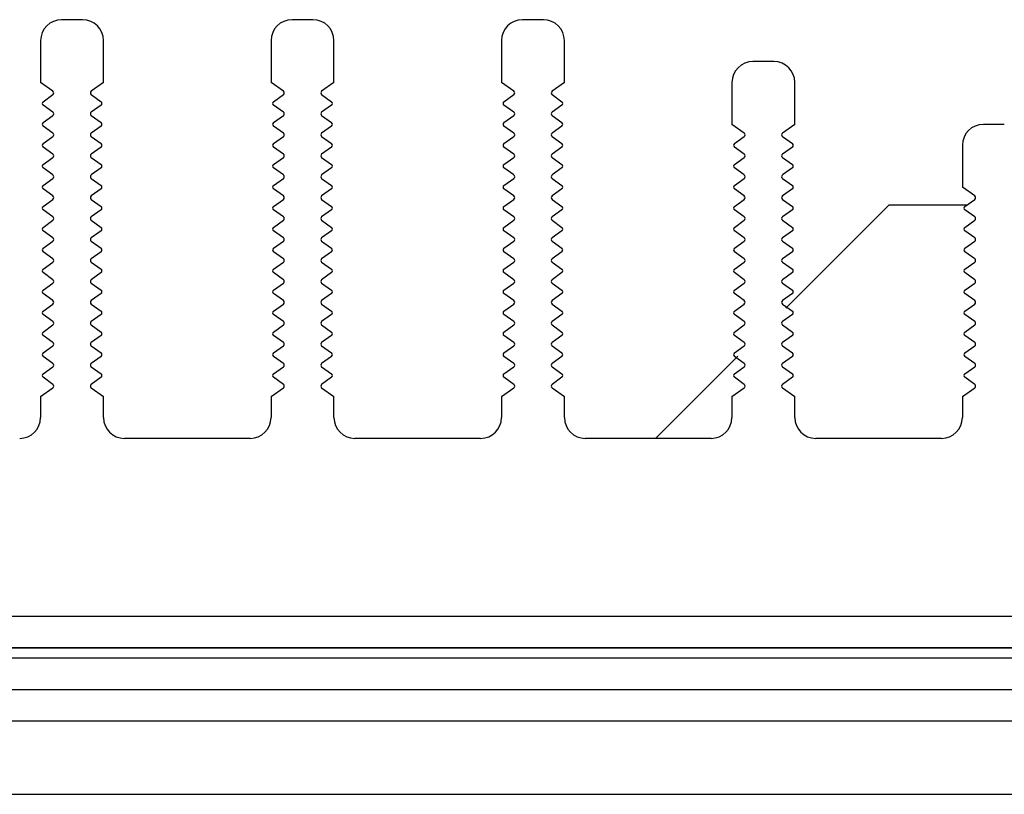
# Model space of a CAD drawing. Units: millimetres. Extents: x -3127949 to 14359414, y -700139 to 473537.
# Drawn here: x 6513 to 6560, y 6332 to 6369 of the extents above; entities that cross this region are included whole.
import ezdxf

# ---------------------------------------------------------------- set-up
doc = ezdxf.new("R2010")
doc.units = ezdxf.units.MM
doc.header["$LTSCALE"] = 65.395
for name, color, linetype in [('KOD1917-0110DXF_CONTINUOUS_LINE', 7, 'CONTINUOUS'), ('KOD1917-0210DXF_CONTINUOUS_LINE', 7, 'CONTINUOUS'), ('KOD1917-0630DXF_CONTINUOUS_LINE', 7, 'CONTINUOUS'), ('LD650EGE_FHMDXF_CONTINUOUS_LINE', 7, 'CONTINUOUS')]:
    doc.layers.add(name, color=color, linetype=linetype)

msp = doc.modelspace()

# ---------------------------------------------------------------- linework, layer by layer
at = {"layer": 'KOD1917-0110DXF_CONTINUOUS_LINE', "color": 0, "linetype": 'Continuous'}
for p, q in [((6516.281, 6368.696), (6515.281, 6368.696)), ((6527.281, 6368.696), (6526.281, 6368.696)), ((6538.281, 6368.696), (6537.281, 6368.696)), ((6514.281, 6367.696), (6514.281, 6365.696)), ((6517.281, 6365.696), (6517.281, 6367.696)), ((6525.281, 6367.696), (6525.281, 6365.696)), ((6528.281, 6365.696), (6528.281, 6367.696)), ((6536.281, 6367.696), (6536.281, 6365.696)), ((6539.281, 6365.696), (6539.281, 6367.696)), ((6549.281, 6366.696), (6548.281, 6366.696)), ((6514.867, 6365.278), (6514.281, 6365.696)), ((6517.281, 6365.696), (6516.695, 6365.278)), ((6525.867, 6365.278), (6525.281, 6365.696)), ((6528.281, 6365.696), (6527.695, 6365.278)), ((6536.867, 6365.278), (6536.281, 6365.696)), ((6539.281, 6365.696), (6538.695, 6365.278)), ((6547.281, 6365.696), (6547.281, 6363.696)), ((6550.281, 6363.696), (6550.281, 6365.696)), ((6514.395, 6364.778), (6514.867, 6365.115)), ((6516.695, 6365.115), (6517.167, 6364.778)), ((6525.395, 6364.778), (6525.867, 6365.115)), ((6527.695, 6365.115), (6528.167, 6364.778)), ((6536.395, 6364.778), (6536.867, 6365.115)), ((6538.695, 6365.115), (6539.167, 6364.778)), ((6514.867, 6364.278), (6514.395, 6364.615)), ((6517.167, 6364.615), (6516.695, 6364.278)), ((6525.867, 6364.278), (6525.395, 6364.615)), ((6528.167, 6364.615), (6527.695, 6364.278)), ((6536.867, 6364.278), (6536.395, 6364.615)), ((6539.167, 6364.615), (6538.695, 6364.278)), ((6514.395, 6363.778), (6514.867, 6364.115)), ((6516.695, 6364.115), (6517.167, 6363.778)), ((6525.395, 6363.778), (6525.867, 6364.115)), ((6527.695, 6364.115), (6528.167, 6363.778)), ((6536.395, 6363.778), (6536.867, 6364.115)), ((6538.695, 6364.115), (6539.167, 6363.778)), ((6514.867, 6363.278), (6514.395, 6363.615)), ((6517.167, 6363.615), (6516.695, 6363.278)), ((6525.867, 6363.278), (6525.395, 6363.615)), ((6528.167, 6363.615), (6527.695, 6363.278)), ((6536.867, 6363.278), (6536.395, 6363.615)), ((6539.167, 6363.615), (6538.695, 6363.278)), ((6547.867, 6363.278), (6547.281, 6363.696)), ((6550.281, 6363.696), (6549.695, 6363.278)), ((6560.281, 6363.696), (6559.281, 6363.696)), ((6514.395, 6362.778), (6514.867, 6363.115)), ((6516.695, 6363.115), (6517.167, 6362.778)), ((6525.395, 6362.778), (6525.867, 6363.115)), ((6527.695, 6363.115), (6528.167, 6362.778)), ((6536.395, 6362.778), (6536.867, 6363.115)), ((6538.695, 6363.115), (6539.167, 6362.778)), ((6547.395, 6362.778), (6547.867, 6363.115)), ((6549.695, 6363.115), (6550.167, 6362.778)), ((6514.867, 6362.278), (6514.395, 6362.615)), ((6517.167, 6362.615), (6516.695, 6362.278)), ((6525.867, 6362.278), (6525.395, 6362.615)), ((6528.167, 6362.615), (6527.695, 6362.278)), ((6536.867, 6362.278), (6536.395, 6362.615)), ((6539.167, 6362.615), (6538.695, 6362.278)), ((6547.867, 6362.278), (6547.395, 6362.615)), ((6550.167, 6362.615), (6549.695, 6362.278)), ((6558.281, 6362.696), (6558.281, 6360.696)), ((6514.395, 6361.778), (6514.867, 6362.115)), ((6516.695, 6362.115), (6517.167, 6361.778)), ((6525.395, 6361.778), (6525.867, 6362.115)), ((6527.695, 6362.115), (6528.167, 6361.778)), ((6536.395, 6361.778), (6536.867, 6362.115)), ((6538.695, 6362.115), (6539.167, 6361.778)), ((6547.395, 6361.778), (6547.867, 6362.115)), ((6549.695, 6362.115), (6550.167, 6361.778)), ((6514.867, 6361.278), (6514.395, 6361.615)), ((6517.167, 6361.615), (6516.695, 6361.278)), ((6525.867, 6361.278), (6525.395, 6361.615)), ((6528.167, 6361.615), (6527.695, 6361.278)), ((6536.867, 6361.278), (6536.395, 6361.615)), ((6539.167, 6361.615), (6538.695, 6361.278)), ((6547.867, 6361.278), (6547.395, 6361.615)), ((6550.167, 6361.615), (6549.695, 6361.278)), ((6514.395, 6360.778), (6514.867, 6361.115)), ((6516.695, 6361.115), (6517.167, 6360.778)), ((6525.395, 6360.778), (6525.867, 6361.115)), ((6527.695, 6361.115), (6528.167, 6360.778)), ((6536.395, 6360.778), (6536.867, 6361.115)), ((6538.695, 6361.115), (6539.167, 6360.778)), ((6547.395, 6360.778), (6547.867, 6361.115)), ((6549.695, 6361.115), (6550.167, 6360.778)), ((6514.867, 6360.278), (6514.395, 6360.615)), ((6517.167, 6360.615), (6516.695, 6360.278)), ((6525.867, 6360.278), (6525.395, 6360.615)), ((6528.167, 6360.615), (6527.695, 6360.278)), ((6536.867, 6360.278), (6536.395, 6360.615)), ((6539.167, 6360.615), (6538.695, 6360.278)), ((6547.867, 6360.278), (6547.395, 6360.615)), ((6550.167, 6360.615), (6549.695, 6360.278)), ((6558.867, 6360.278), (6558.281, 6360.696)), ((6514.395, 6359.778), (6514.867, 6360.115)), ((6516.695, 6360.115), (6517.167, 6359.778)), ((6525.395, 6359.778), (6525.867, 6360.115)), ((6527.695, 6360.115), (6528.167, 6359.778)), ((6536.395, 6359.778), (6536.867, 6360.115)), ((6538.695, 6360.115), (6539.167, 6359.778)), ((6547.395, 6359.778), (6547.867, 6360.115)), ((6549.695, 6360.115), (6550.167, 6359.778)), ((6558.395, 6359.778), (6558.867, 6360.115)), ((6514.867, 6359.278), (6514.395, 6359.615)), ((6517.167, 6359.615), (6516.695, 6359.278)), ((6525.867, 6359.278), (6525.395, 6359.615)), ((6528.167, 6359.615), (6527.695, 6359.278)), ((6536.867, 6359.278), (6536.395, 6359.615)), ((6539.167, 6359.615), (6538.695, 6359.278)), ((6547.867, 6359.278), (6547.395, 6359.615)), ((6550.167, 6359.615), (6549.695, 6359.278)), ((6558.867, 6359.278), (6558.395, 6359.615)), ((6514.395, 6358.778), (6514.867, 6359.115)), ((6516.695, 6359.115), (6517.167, 6358.778)), ((6525.395, 6358.778), (6525.867, 6359.115)), ((6527.695, 6359.115), (6528.167, 6358.778)), ((6536.395, 6358.778), (6536.867, 6359.115)), ((6538.695, 6359.115), (6539.167, 6358.778)), ((6547.395, 6358.778), (6547.867, 6359.115)), ((6549.695, 6359.115), (6550.167, 6358.778)), ((6558.395, 6358.778), (6558.867, 6359.115)), ((6514.867, 6358.278), (6514.395, 6358.615)), ((6517.167, 6358.615), (6516.695, 6358.278)), ((6525.867, 6358.278), (6525.395, 6358.615)), ((6528.167, 6358.615), (6527.695, 6358.278)), ((6536.867, 6358.278), (6536.395, 6358.615)), ((6539.167, 6358.615), (6538.695, 6358.278)), ((6547.867, 6358.278), (6547.395, 6358.615)), ((6550.167, 6358.615), (6549.695, 6358.278)), ((6558.867, 6358.278), (6558.395, 6358.615)), ((6514.395, 6357.778), (6514.867, 6358.115)), ((6516.695, 6358.115), (6517.167, 6357.778)), ((6525.395, 6357.778), (6525.867, 6358.115)), ((6527.695, 6358.115), (6528.167, 6357.778)), ((6536.395, 6357.778), (6536.867, 6358.115)), ((6538.695, 6358.115), (6539.167, 6357.778)), ((6547.395, 6357.778), (6547.867, 6358.115)), ((6549.695, 6358.115), (6550.167, 6357.778)), ((6558.395, 6357.778), (6558.867, 6358.115)), ((6514.867, 6357.278), (6514.395, 6357.615)), ((6517.167, 6357.615), (6516.695, 6357.278)), ((6525.867, 6357.278), (6525.395, 6357.615)), ((6528.167, 6357.615), (6527.695, 6357.278)), ((6536.867, 6357.278), (6536.395, 6357.615)), ((6539.167, 6357.615), (6538.695, 6357.278)), ((6547.867, 6357.278), (6547.395, 6357.615)), ((6550.167, 6357.615), (6549.695, 6357.278)), ((6558.867, 6357.278), (6558.395, 6357.615)), ((6514.395, 6356.778), (6514.867, 6357.115)), ((6516.695, 6357.115), (6517.167, 6356.778)), ((6525.395, 6356.778), (6525.867, 6357.115)), ((6527.695, 6357.115), (6528.167, 6356.778)), ((6536.395, 6356.778), (6536.867, 6357.115)), ((6538.695, 6357.115), (6539.167, 6356.778)), ((6547.395, 6356.778), (6547.867, 6357.115)), ((6549.695, 6357.115), (6550.167, 6356.778)), ((6558.395, 6356.778), (6558.867, 6357.115)), ((6514.867, 6356.278), (6514.395, 6356.615)), ((6517.167, 6356.615), (6516.695, 6356.278)), ((6525.867, 6356.278), (6525.395, 6356.615)), ((6528.167, 6356.615), (6527.695, 6356.278)), ((6536.867, 6356.278), (6536.395, 6356.615)), ((6539.167, 6356.615), (6538.695, 6356.278)), ((6547.867, 6356.278), (6547.395, 6356.615)), ((6550.167, 6356.615), (6549.695, 6356.278)), ((6558.867, 6356.278), (6558.395, 6356.615)), ((6514.395, 6355.778), (6514.867, 6356.115)), ((6516.695, 6356.115), (6517.167, 6355.778)), ((6525.395, 6355.778), (6525.867, 6356.115)), ((6527.695, 6356.115), (6528.167, 6355.778)), ((6536.395, 6355.778), (6536.867, 6356.115)), ((6538.695, 6356.115), (6539.167, 6355.778)), ((6547.395, 6355.778), (6547.867, 6356.115)), ((6549.695, 6356.115), (6550.167, 6355.778)), ((6558.395, 6355.778), (6558.867, 6356.115)), ((6514.867, 6355.278), (6514.395, 6355.615)), ((6517.167, 6355.615), (6516.695, 6355.278)), ((6525.867, 6355.278), (6525.395, 6355.615)), ((6528.167, 6355.615), (6527.695, 6355.278)), ((6536.867, 6355.278), (6536.395, 6355.615)), ((6539.167, 6355.615), (6538.695, 6355.278)), ((6547.867, 6355.278), (6547.395, 6355.615)), ((6550.167, 6355.615), (6549.695, 6355.278)), ((6558.867, 6355.278), (6558.395, 6355.615)), ((6514.395, 6354.778), (6514.867, 6355.115)), ((6516.695, 6355.115), (6517.167, 6354.778)), ((6525.395, 6354.778), (6525.867, 6355.115)), ((6527.695, 6355.115), (6528.167, 6354.778)), ((6536.395, 6354.778), (6536.867, 6355.115)), ((6538.695, 6355.115), (6539.167, 6354.778)), ((6547.395, 6354.778), (6547.867, 6355.115)), ((6549.695, 6355.115), (6550.167, 6354.778)), ((6558.395, 6354.778), (6558.867, 6355.115)), ((6514.867, 6354.278), (6514.395, 6354.615)), ((6517.167, 6354.615), (6516.695, 6354.278)), ((6525.867, 6354.278), (6525.395, 6354.615)), ((6528.167, 6354.615), (6527.695, 6354.278)), ((6536.867, 6354.278), (6536.395, 6354.615)), ((6539.167, 6354.615), (6538.695, 6354.278)), ((6547.867, 6354.278), (6547.395, 6354.615)), ((6550.167, 6354.615), (6549.695, 6354.278)), ((6558.867, 6354.278), (6558.395, 6354.615)), ((6514.395, 6353.778), (6514.867, 6354.115)), ((6516.695, 6354.115), (6517.167, 6353.778)), ((6525.395, 6353.778), (6525.867, 6354.115)), ((6527.695, 6354.115), (6528.167, 6353.778)), ((6536.395, 6353.778), (6536.867, 6354.115)), ((6538.695, 6354.115), (6539.167, 6353.778)), ((6547.395, 6353.778), (6547.867, 6354.115)), ((6549.695, 6354.115), (6550.167, 6353.778)), ((6558.395, 6353.778), (6558.867, 6354.115)), ((6514.867, 6353.278), (6514.395, 6353.615)), ((6517.167, 6353.615), (6516.695, 6353.278)), ((6525.867, 6353.278), (6525.395, 6353.615)), ((6528.167, 6353.615), (6527.695, 6353.278)), ((6536.867, 6353.278), (6536.395, 6353.615)), ((6539.167, 6353.615), (6538.695, 6353.278)), ((6547.867, 6353.278), (6547.395, 6353.615)), ((6550.167, 6353.615), (6549.695, 6353.278)), ((6558.867, 6353.278), (6558.395, 6353.615)), ((6514.395, 6352.778), (6514.867, 6353.115)), ((6516.695, 6353.115), (6517.167, 6352.778)), ((6525.395, 6352.778), (6525.867, 6353.115)), ((6527.695, 6353.115), (6528.167, 6352.778)), ((6536.395, 6352.778), (6536.867, 6353.115)), ((6538.695, 6353.115), (6539.167, 6352.778)), ((6547.395, 6352.778), (6547.867, 6353.115)), ((6549.695, 6353.115), (6550.167, 6352.778)), ((6558.395, 6352.778), (6558.867, 6353.115)), ((6514.867, 6352.278), (6514.395, 6352.615)), ((6517.167, 6352.615), (6516.695, 6352.278)), ((6525.867, 6352.278), (6525.395, 6352.615)), ((6528.167, 6352.615), (6527.695, 6352.278)), ((6536.867, 6352.278), (6536.395, 6352.615)), ((6539.167, 6352.615), (6538.695, 6352.278)), ((6547.867, 6352.278), (6547.395, 6352.615)), ((6550.167, 6352.615), (6549.695, 6352.278)), ((6558.867, 6352.278), (6558.395, 6352.615)), ((6514.395, 6351.778), (6514.867, 6352.115)), ((6516.695, 6352.115), (6517.167, 6351.778)), ((6525.395, 6351.778), (6525.867, 6352.115)), ((6527.695, 6352.115), (6528.167, 6351.778)), ((6536.395, 6351.778), (6536.867, 6352.115)), ((6538.695, 6352.115), (6539.167, 6351.778)), ((6547.395, 6351.778), (6547.867, 6352.115)), ((6549.695, 6352.115), (6550.167, 6351.778)), ((6558.395, 6351.778), (6558.867, 6352.115)), ((6514.867, 6351.278), (6514.395, 6351.615)), ((6517.167, 6351.615), (6516.695, 6351.278)), ((6525.867, 6351.278), (6525.395, 6351.615)), ((6528.167, 6351.615), (6527.695, 6351.278)), ((6536.867, 6351.278), (6536.395, 6351.615)), ((6539.167, 6351.615), (6538.695, 6351.278)), ((6547.867, 6351.278), (6547.395, 6351.615)), ((6550.167, 6351.615), (6549.695, 6351.278)), ((6558.867, 6351.278), (6558.395, 6351.615)), ((6514.281, 6350.696), (6514.867, 6351.115)), ((6516.695, 6351.115), (6517.281, 6350.696)), ((6525.281, 6350.696), (6525.867, 6351.115)), ((6527.695, 6351.115), (6528.281, 6350.696)), ((6536.281, 6350.696), (6536.867, 6351.115)), ((6538.695, 6351.115), (6539.281, 6350.696)), ((6547.281, 6350.696), (6547.867, 6351.115)), ((6549.695, 6351.115), (6550.281, 6350.696)), ((6558.281, 6350.696), (6558.867, 6351.115)), ((6514.281, 6350.696), (6514.281, 6349.696)), ((6517.281, 6349.696), (6517.281, 6350.696)), ((6525.281, 6350.696), (6525.281, 6349.696)), ((6528.281, 6349.696), (6528.281, 6350.696)), ((6536.281, 6350.696), (6536.281, 6349.696)), ((6539.281, 6349.696), (6539.281, 6350.696)), ((6547.281, 6350.696), (6547.281, 6349.696)), ((6550.281, 6349.696), (6550.281, 6350.696)), ((6558.281, 6350.696), (6558.281, 6349.696)), ((6524.281, 6348.696), (6518.281, 6348.696)), ((6535.281, 6348.696), (6529.281, 6348.696)), ((6546.281, 6348.696), (6540.281, 6348.696)), ((6557.281, 6348.696), (6551.281, 6348.696))]:
    msp.add_line(p, q, dxfattribs=at)
for centre, radius, start, end in [((6515.281, 6367.696), 1, 90, 180), ((6516.281, 6367.696), 1, 0, 90), ((6526.281, 6367.696), 1, 90, 180), ((6527.281, 6367.696), 1, 0, 90), ((6537.281, 6367.696), 1, 90, 180), ((6538.281, 6367.696), 1, 0, 90), ((6548.281, 6365.696), 1, 90, 180), ((6549.281, 6365.696), 1, 0, 90), ((6514.809, 6365.196), 0.1, 305.5377, 54.4623), ((6516.753, 6365.196), 0.1, 125.5377, 234.4623), ((6525.809, 6365.196), 0.1, 305.5377, 54.4623), ((6527.753, 6365.196), 0.1, 125.5377, 234.4623), ((6536.809, 6365.196), 0.1, 305.5377, 54.4623), ((6538.753, 6365.196), 0.1, 125.5377, 234.4623), ((6514.453, 6364.696), 0.1, 125.5377, 234.4623), ((6517.109, 6364.696), 0.1, 305.5377, 54.4623), ((6525.453, 6364.696), 0.1, 125.5377, 234.4623), ((6528.109, 6364.696), 0.1, 305.5377, 54.4623), ((6536.453, 6364.696), 0.1, 125.5377, 234.4623), ((6539.109, 6364.696), 0.1, 305.5377, 54.4623), ((6514.809, 6364.196), 0.1, 305.5377, 54.4623), ((6516.753, 6364.196), 0.1, 125.5377, 234.4623), ((6525.809, 6364.196), 0.1, 305.5377, 54.4623), ((6527.753, 6364.196), 0.1, 125.5377, 234.4623), ((6536.809, 6364.196), 0.1, 305.5377, 54.4623), ((6538.753, 6364.196), 0.1, 125.5377, 234.4623), ((6514.453, 6363.696), 0.1, 125.5377, 234.4623), ((6517.109, 6363.696), 0.1, 305.5377, 54.4623), ((6525.453, 6363.696), 0.1, 125.5377, 234.4623), ((6528.109, 6363.696), 0.1, 305.5377, 54.4623), ((6536.453, 6363.696), 0.1, 125.5377, 234.4623), ((6539.109, 6363.696), 0.1, 305.5377, 54.4623), ((6559.281, 6362.696), 1, 90, 180), ((6514.809, 6363.196), 0.1, 305.5377, 54.4623), ((6516.753, 6363.196), 0.1, 125.5377, 234.4623), ((6525.809, 6363.196), 0.1, 305.5377, 54.4623), ((6527.753, 6363.196), 0.1, 125.5377, 234.4623), ((6536.809, 6363.196), 0.1, 305.5377, 54.4623), ((6538.753, 6363.196), 0.1, 125.5377, 234.4623), ((6547.809, 6363.196), 0.1, 305.5377, 54.4623), ((6549.753, 6363.196), 0.1, 125.5377, 234.4623), ((6514.453, 6362.696), 0.1, 125.5377, 234.4623), ((6517.109, 6362.696), 0.1, 305.5377, 54.4623), ((6525.453, 6362.696), 0.1, 125.5377, 234.4623), ((6528.109, 6362.696), 0.1, 305.5377, 54.4623), ((6536.453, 6362.696), 0.1, 125.5377, 234.4623), ((6539.109, 6362.696), 0.1, 305.5377, 54.4623), ((6547.453, 6362.696), 0.1, 125.5377, 234.4623), ((6550.109, 6362.696), 0.1, 305.5377, 54.4623), ((6514.809, 6362.196), 0.1, 305.5377, 54.4623), ((6516.753, 6362.196), 0.1, 125.5377, 234.4623), ((6525.809, 6362.196), 0.1, 305.5377, 54.4623), ((6527.753, 6362.196), 0.1, 125.5377, 234.4623), ((6536.809, 6362.196), 0.1, 305.5377, 54.4623), ((6538.753, 6362.196), 0.1, 125.5377, 234.4623), ((6547.809, 6362.196), 0.1, 305.5377, 54.4623), ((6549.753, 6362.196), 0.1, 125.5377, 234.4623), ((6514.453, 6361.696), 0.1, 125.5377, 234.4623), ((6517.109, 6361.696), 0.1, 305.5377, 54.4623), ((6525.453, 6361.696), 0.1, 125.5377, 234.4623), ((6528.109, 6361.696), 0.1, 305.5377, 54.4623), ((6536.453, 6361.696), 0.1, 125.5377, 234.4623), ((6539.109, 6361.696), 0.1, 305.5377, 54.4623), ((6547.453, 6361.696), 0.1, 125.5377, 234.4623), ((6550.109, 6361.696), 0.1, 305.5377, 54.4623), ((6514.809, 6361.196), 0.1, 305.5377, 54.4623), ((6516.753, 6361.196), 0.1, 125.5377, 234.4623), ((6525.809, 6361.196), 0.1, 305.5377, 54.4623), ((6527.753, 6361.196), 0.1, 125.5377, 234.4623), ((6536.809, 6361.196), 0.1, 305.5377, 54.4623), ((6538.753, 6361.196), 0.1, 125.5377, 234.4623), ((6547.809, 6361.196), 0.1, 305.5377, 54.4623), ((6549.753, 6361.196), 0.1, 125.5377, 234.4623), ((6514.453, 6360.696), 0.1, 125.5377, 234.4623), ((6517.109, 6360.696), 0.1, 305.5377, 54.4623), ((6525.453, 6360.696), 0.1, 125.5377, 234.4623), ((6528.109, 6360.696), 0.1, 305.5377, 54.4623), ((6536.453, 6360.696), 0.1, 125.5377, 234.4623), ((6539.109, 6360.696), 0.1, 305.5377, 54.4623), ((6547.453, 6360.696), 0.1, 125.5377, 234.4623), ((6550.109, 6360.696), 0.1, 305.5377, 54.4623), ((6514.809, 6360.196), 0.1, 305.5377, 54.4623), ((6516.753, 6360.196), 0.1, 125.5377, 234.4623), ((6525.809, 6360.196), 0.1, 305.5377, 54.4623), ((6527.753, 6360.196), 0.1, 125.5377, 234.4623), ((6536.809, 6360.196), 0.1, 305.5377, 54.4623), ((6538.753, 6360.196), 0.1, 125.5377, 234.4623), ((6547.809, 6360.196), 0.1, 305.5377, 54.4623), ((6549.753, 6360.196), 0.1, 125.5377, 234.4623), ((6558.809, 6360.196), 0.1, 305.5377, 54.4623), ((6514.453, 6359.696), 0.1, 125.5377, 234.4623), ((6517.109, 6359.696), 0.1, 305.5377, 54.4623), ((6525.453, 6359.696), 0.1, 125.5377, 234.4623), ((6528.109, 6359.696), 0.1, 305.5377, 54.4623), ((6536.453, 6359.696), 0.1, 125.5377, 234.4623), ((6539.109, 6359.696), 0.1, 305.5377, 54.4623), ((6547.453, 6359.696), 0.1, 125.5377, 234.4623), ((6550.109, 6359.696), 0.1, 305.5377, 54.4623), ((6558.453, 6359.696), 0.1, 125.5377, 234.4623), ((6514.809, 6359.196), 0.1, 305.5377, 54.4623), ((6516.753, 6359.196), 0.1, 125.5377, 234.4623), ((6525.809, 6359.196), 0.1, 305.5377, 54.4623), ((6527.753, 6359.196), 0.1, 125.5377, 234.4623), ((6536.809, 6359.196), 0.1, 305.5377, 54.4623), ((6538.753, 6359.196), 0.1, 125.5377, 234.4623), ((6547.809, 6359.196), 0.1, 305.5377, 54.4623), ((6549.753, 6359.196), 0.1, 125.5377, 234.4623), ((6558.809, 6359.196), 0.1, 305.5377, 54.4623), ((6514.453, 6358.696), 0.1, 125.5377, 234.4623), ((6517.109, 6358.696), 0.1, 305.5377, 54.4623), ((6525.453, 6358.696), 0.1, 125.5377, 234.4623), ((6528.109, 6358.696), 0.1, 305.5377, 54.4623), ((6536.453, 6358.696), 0.1, 125.5377, 234.4623), ((6539.109, 6358.696), 0.1, 305.5377, 54.4623), ((6547.453, 6358.696), 0.1, 125.5377, 234.4623), ((6550.109, 6358.696), 0.1, 305.5377, 54.4623), ((6558.453, 6358.696), 0.1, 125.5377, 234.4623), ((6514.809, 6358.196), 0.1, 305.5377, 54.4623), ((6516.753, 6358.196), 0.1, 125.5377, 234.4623), ((6525.809, 6358.196), 0.1, 305.5377, 54.4623), ((6527.753, 6358.196), 0.1, 125.5377, 234.4623), ((6536.809, 6358.196), 0.1, 305.5377, 54.4623), ((6538.753, 6358.196), 0.1, 125.5377, 234.4623), ((6547.809, 6358.196), 0.1, 305.5377, 54.4623), ((6549.753, 6358.196), 0.1, 125.5377, 234.4623), ((6558.809, 6358.196), 0.1, 305.5377, 54.4623), ((6514.453, 6357.696), 0.1, 125.5377, 234.4623), ((6517.109, 6357.696), 0.1, 305.5377, 54.4623), ((6525.453, 6357.696), 0.1, 125.5377, 234.4623), ((6528.109, 6357.696), 0.1, 305.5377, 54.4623), ((6536.453, 6357.696), 0.1, 125.5377, 234.4623), ((6539.109, 6357.696), 0.1, 305.5377, 54.4623), ((6547.453, 6357.696), 0.1, 125.5377, 234.4623), ((6550.109, 6357.696), 0.1, 305.5377, 54.4623), ((6558.453, 6357.696), 0.1, 125.5377, 234.4623), ((6514.809, 6357.196), 0.1, 305.5377, 54.4623), ((6516.753, 6357.196), 0.1, 125.5377, 234.4623), ((6525.809, 6357.196), 0.1, 305.5377, 54.4623), ((6527.753, 6357.196), 0.1, 125.5377, 234.4623), ((6536.809, 6357.196), 0.1, 305.5377, 54.4623), ((6538.753, 6357.196), 0.1, 125.5377, 234.4623), ((6547.809, 6357.196), 0.1, 305.5377, 54.4623), ((6549.753, 6357.196), 0.1, 125.5377, 234.4623), ((6558.809, 6357.196), 0.1, 305.5377, 54.4623), ((6514.453, 6356.696), 0.1, 125.5377, 234.4623), ((6517.109, 6356.696), 0.1, 305.5377, 54.4623), ((6525.453, 6356.696), 0.1, 125.5377, 234.4623), ((6528.109, 6356.696), 0.1, 305.5377, 54.4623), ((6536.453, 6356.696), 0.1, 125.5377, 234.4623), ((6539.109, 6356.696), 0.1, 305.5377, 54.4623), ((6547.453, 6356.696), 0.1, 125.5377, 234.4623), ((6550.109, 6356.696), 0.1, 305.5377, 54.4623), ((6558.453, 6356.696), 0.1, 125.5377, 234.4623), ((6514.809, 6356.196), 0.1, 305.5377, 54.4623), ((6516.753, 6356.196), 0.1, 125.5377, 234.4623), ((6525.809, 6356.196), 0.1, 305.5377, 54.4623), ((6527.753, 6356.196), 0.1, 125.5377, 234.4623), ((6536.809, 6356.196), 0.1, 305.5377, 54.4623), ((6538.753, 6356.196), 0.1, 125.5377, 234.4623), ((6547.809, 6356.196), 0.1, 305.5377, 54.4623), ((6549.753, 6356.196), 0.1, 125.5377, 234.4623), ((6558.809, 6356.196), 0.1, 305.5377, 54.4623), ((6514.453, 6355.696), 0.1, 125.5377, 234.4623), ((6517.109, 6355.696), 0.1, 305.5377, 54.4623), ((6525.453, 6355.696), 0.1, 125.5377, 234.4623), ((6528.109, 6355.696), 0.1, 305.5377, 54.4623), ((6536.453, 6355.696), 0.1, 125.5377, 234.4623), ((6539.109, 6355.696), 0.1, 305.5377, 54.4623), ((6547.453, 6355.696), 0.1, 125.5377, 234.4623), ((6550.109, 6355.696), 0.1, 305.5377, 54.4623), ((6558.453, 6355.696), 0.1, 125.5377, 234.4623), ((6514.809, 6355.196), 0.1, 305.5377, 54.4623), ((6516.753, 6355.196), 0.1, 125.5377, 234.4623), ((6525.809, 6355.196), 0.1, 305.5377, 54.4623), ((6527.753, 6355.196), 0.1, 125.5377, 234.4623), ((6536.809, 6355.196), 0.1, 305.5377, 54.4623), ((6538.753, 6355.196), 0.1, 125.5377, 234.4623), ((6547.809, 6355.196), 0.1, 305.5377, 54.4623), ((6549.753, 6355.196), 0.1, 125.5377, 234.4623), ((6558.809, 6355.196), 0.1, 305.5377, 54.4623), ((6514.453, 6354.696), 0.1, 125.5377, 234.4623), ((6517.109, 6354.696), 0.1, 305.5377, 54.4623), ((6525.453, 6354.696), 0.1, 125.5377, 234.4623), ((6528.109, 6354.696), 0.1, 305.5377, 54.4623), ((6536.453, 6354.696), 0.1, 125.5377, 234.4623), ((6539.109, 6354.696), 0.1, 305.5377, 54.4623), ((6547.453, 6354.696), 0.1, 125.5377, 234.4623), ((6550.109, 6354.696), 0.1, 305.5377, 54.4623), ((6558.453, 6354.696), 0.1, 125.5377, 234.4623), ((6514.809, 6354.196), 0.1, 305.5377, 54.4623), ((6516.753, 6354.196), 0.1, 125.5377, 234.4623), ((6525.809, 6354.196), 0.1, 305.5377, 54.4623), ((6527.753, 6354.196), 0.1, 125.5377, 234.4623), ((6536.809, 6354.196), 0.1, 305.5377, 54.4623), ((6538.753, 6354.196), 0.1, 125.5377, 234.4623), ((6547.809, 6354.196), 0.1, 305.5377, 54.4623), ((6549.753, 6354.196), 0.1, 125.5377, 234.4623), ((6558.809, 6354.196), 0.1, 305.5377, 54.4623), ((6514.453, 6353.696), 0.1, 125.5377, 234.4623), ((6517.109, 6353.696), 0.1, 305.5377, 54.4623), ((6525.453, 6353.696), 0.1, 125.5377, 234.4623), ((6528.109, 6353.696), 0.1, 305.5377, 54.4623), ((6536.453, 6353.696), 0.1, 125.5377, 234.4623), ((6539.109, 6353.696), 0.1, 305.5377, 54.4623), ((6547.453, 6353.696), 0.1, 125.5377, 234.4623), ((6550.109, 6353.696), 0.1, 305.5377, 54.4623), ((6558.453, 6353.696), 0.1, 125.5377, 234.4623), ((6514.809, 6353.196), 0.1, 305.5377, 54.4623), ((6516.753, 6353.196), 0.1, 125.5377, 234.4623), ((6525.809, 6353.196), 0.1, 305.5377, 54.4623), ((6527.753, 6353.196), 0.1, 125.5377, 234.4623), ((6536.809, 6353.196), 0.1, 305.5377, 54.4623), ((6538.753, 6353.196), 0.1, 125.5377, 234.4623), ((6547.809, 6353.196), 0.1, 305.5377, 54.4623), ((6549.753, 6353.196), 0.1, 125.5377, 234.4623), ((6558.809, 6353.196), 0.1, 305.5377, 54.4623), ((6514.453, 6352.696), 0.1, 125.5377, 234.4623), ((6517.109, 6352.696), 0.1, 305.5377, 54.4623), ((6525.453, 6352.696), 0.1, 125.5377, 234.4623), ((6528.109, 6352.696), 0.1, 305.5377, 54.4623), ((6536.453, 6352.696), 0.1, 125.5377, 234.4623), ((6539.109, 6352.696), 0.1, 305.5377, 54.4623), ((6547.453, 6352.696), 0.1, 125.5377, 234.4623), ((6550.109, 6352.696), 0.1, 305.5377, 54.4623), ((6558.453, 6352.696), 0.1, 125.5377, 234.4623), ((6514.809, 6352.196), 0.1, 305.5377, 54.4623), ((6516.753, 6352.196), 0.1, 125.5377, 234.4623), ((6525.809, 6352.196), 0.1, 305.5377, 54.4623), ((6527.753, 6352.196), 0.1, 125.5377, 234.4623), ((6536.809, 6352.196), 0.1, 305.5377, 54.4623), ((6538.753, 6352.196), 0.1, 125.5377, 234.4623), ((6547.809, 6352.196), 0.1, 305.5377, 54.4623), ((6549.753, 6352.196), 0.1, 125.5377, 234.4623), ((6558.809, 6352.196), 0.1, 305.5377, 54.4623), ((6514.453, 6351.696), 0.1, 125.5377, 234.4623), ((6517.109, 6351.696), 0.1, 305.5377, 54.4623), ((6525.453, 6351.696), 0.1, 125.5377, 234.4623), ((6528.109, 6351.696), 0.1, 305.5377, 54.4623), ((6536.453, 6351.696), 0.1, 125.5377, 234.4623), ((6539.109, 6351.696), 0.1, 305.5377, 54.4623), ((6547.453, 6351.696), 0.1, 125.5377, 234.4623), ((6550.109, 6351.696), 0.1, 305.5377, 54.4623), ((6558.453, 6351.696), 0.1, 125.5377, 234.4623), ((6514.809, 6351.196), 0.1, 305.5377, 54.4623), ((6516.753, 6351.196), 0.1, 125.5377, 234.4623), ((6525.809, 6351.196), 0.1, 305.5377, 54.4623), ((6527.753, 6351.196), 0.1, 125.5377, 234.4623), ((6536.809, 6351.196), 0.1, 305.5377, 54.4623), ((6538.753, 6351.196), 0.1, 125.5377, 234.4623), ((6547.809, 6351.196), 0.1, 305.5377, 54.4623), ((6549.753, 6351.196), 0.1, 125.5377, 234.4623), ((6558.809, 6351.196), 0.1, 305.5377, 54.4623), ((6513.281, 6349.696), 1, 270, 0), ((6518.281, 6349.696), 1, 180, 270), ((6524.281, 6349.696), 1, 270, 0), ((6529.281, 6349.696), 1, 180, 270), ((6535.281, 6349.696), 1, 270, 0), ((6540.281, 6349.696), 1, 180, 270), ((6546.281, 6349.696), 1, 270, 0), ((6551.281, 6349.696), 1, 180, 270), ((6557.281, 6349.696), 1, 270, 0)]:
    msp.add_arc(centre, radius, start, end, dxfattribs=at)
at = {"layer": 'KOD1917-0210DXF_CONTINUOUS_LINE', "color": 0, "linetype": 'Continuous'}
for p, q in [((7681.581, 6340.196), (6191.981, 6340.196)), ((6178.481, 6338.696), (7695.081, 6338.696)), ((7681.581, 6338.696), (6191.981, 6338.696)), ((6178.481, 6336.696), (7695.081, 6336.696)), ((7696.781, 6335.196), (6176.781, 6335.196)), ((6176.266, 6331.696), (7697.296, 6331.696))]:
    msp.add_line(p, q, dxfattribs=at)
at = {"layer": 'KOD1917-0630DXF_CONTINUOUS_LINE', "color": 0, "linetype": 'Continuous'}
msp.add_line((7668.031, 6338.196), (6205.531, 6338.196), dxfattribs=at)
at = {"layer": 'LD650EGE_FHMDXF_CONTINUOUS_LINE', "color": 0, "linetype": 'Continuous'}
for p, q in [((6549.858, 6354.924), (6554.781, 6359.846)), ((6554.781, 6359.846), (6558.491, 6359.846)), ((6543.631, 6348.696), (6547.554, 6352.619))]:
    msp.add_line(p, q, dxfattribs=at)

doc.saveas('drawing.dxf')
